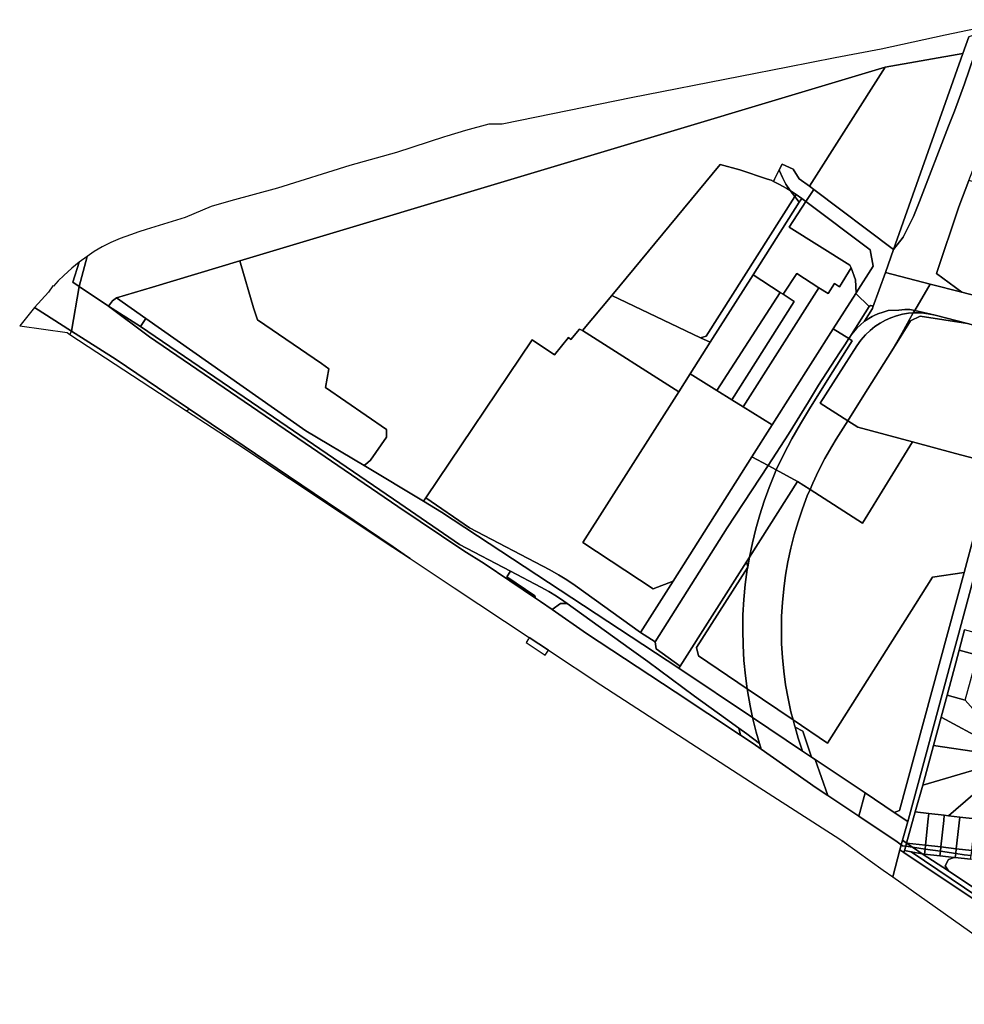
# Model space of a CAD drawing. Units: inches. Extents: x 7491821 to 7499275, y 5778530 to 5786787.
# Drawn here: x 7491821 to 7492799, y 5785465 to 5786484 of the extents above; entities that cross this region are included whole.
import ezdxf

# ---------------------------------------------------------------- set-up
doc = ezdxf.new("R2010")
doc.units = ezdxf.units.IN
doc.header["$MEASUREMENT"] = 0

msp = doc.modelspace()

# ---------------------------------------------------------------- linework, layer by layer
for points in [[(7492815.84, 5786470.5), (7492808.29, 5786446.25), (7492798.62, 5786417.86), (7492788.24, 5786389.72), (7492782.19, 5786374.09), (7492752.06, 5786296.17), (7492746.09, 5786280.72), (7492735.33, 5786259.06), (7492725.31, 5786246.5), (7492716.93, 5786222.71), (7492763.33, 5786210.68), (7492795.84, 5786202.26), (7492769.7, 5786221.52), (7492792.8, 5786290.64), (7492803.3, 5786317.79), (7492826.05, 5786376.59), (7492836.41, 5786404.74), (7492840.63, 5786417.12), (7492846.08, 5786433.14), (7492855.05, 5786461.77), (7492861.55, 5786484.2), (7492852.32, 5786482.47), (7492815.84, 5786470.5)], [(7492803.32, 5786466.39), (7492797.1, 5786449.13), (7492725.31, 5786246.5), (7492735.33, 5786259.06), (7492746.09, 5786280.72), (7492752.06, 5786296.17), (7492782.19, 5786374.09), (7492788.24, 5786389.72), (7492798.62, 5786417.86), (7492808.29, 5786446.25), (7492815.84, 5786470.5), (7492803.32, 5786466.39)], [(7492716.62, 5786435.17), (7492638.31, 5786311.96), (7492642.9, 5786308.52), (7492725.31, 5786246.5), (7492797.1, 5786449.13), (7492716.62, 5786435.17)], [(7492048.82, 5786234.69), (7492049.47, 5786232.44), (7492062.89, 5786185.93), (7492066.96, 5786173.58), (7492133.28, 5786128.51), (7492141.05, 5786123.06), (7492137.36, 5786103.64), (7492200.63, 5786060.18), (7492200.66, 5786052.28), (7492184.08, 5786028.29), (7492181.23, 5786026.16), (7492177.32, 5786022.92), (7492238.88, 5785986.04), (7492241.16, 5785989.43), (7492351.44, 5786153.06), (7492374.48, 5786137.55), (7492388.98, 5786155.47), (7492391.41, 5786153.42), (7492400.46, 5786164.13), (7492403.49, 5786162.63), (7492433.62, 5786198.96), (7492545.84, 5786334.36), (7492566.38, 5786329.01), (7492595, 5786319.12), (7492598.52, 5786318.14), (7492601.06, 5786316.92), (7492602.25, 5786319.27), (7492606.97, 5786328.77), (7492609.86, 5786334.58), (7492621.52, 5786329.47), (7492627.79, 5786319.62), (7492638.31, 5786311.96), (7492716.62, 5786435.17), (7492048.82, 5786234.69)], [(7492545.84, 5786334.36), (7492433.62, 5786198.96), (7492525.6, 5786155.13), (7492531.36, 5786156.79), (7492623.12, 5786301.15), (7492618.15, 5786307.32), (7492614.72, 5786309.53), (7492606.71, 5786314.03), (7492601.06, 5786316.92), (7492598.52, 5786318.14), (7492595, 5786319.12), (7492566.38, 5786329.01), (7492545.84, 5786334.36)], [(7492606.97, 5786328.77), (7492602.25, 5786319.27), (7492601.06, 5786316.92), (7492606.71, 5786314.03), (7492614.72, 5786309.53), (7492618.15, 5786307.32), (7492613.99, 5786313.89), (7492610.36, 5786320.77), (7492607.27, 5786327.91), (7492606.97, 5786328.77)], [(7492609.86, 5786334.58), (7492606.97, 5786328.77), (7492607.27, 5786327.91), (7492610.36, 5786320.77), (7492613.99, 5786313.89), (7492618.15, 5786307.32), (7492624.45, 5786303.25), (7492630.24, 5786299.26), (7492634.65, 5786295.95), (7492642.9, 5786308.52), (7492638.31, 5786311.96), (7492627.79, 5786319.62), (7492621.52, 5786329.47), (7492609.86, 5786334.58)], [(7492642.9, 5786308.52), (7492634.65, 5786295.95), (7492701.18, 5786245.93), (7492704.06, 5786229.04), (7492686.7, 5786201.74), (7492686.16, 5786200.89), (7492700.14, 5786187.39), (7492701.39, 5786188.46), (7492703.03, 5786188.22), (7492703.94, 5786186.84), (7492716.93, 5786222.71), (7492725.31, 5786246.5), (7492642.9, 5786308.52)], [(7492912.19, 5786288.13), (7492803.3, 5786317.79), (7492792.8, 5786290.64), (7492769.7, 5786221.52), (7492795.84, 5786202.26), (7492831.5, 5786193.02), (7492841.48, 5786190.43), (7492882.19, 5786179.9), (7492912.19, 5786288.13)], [(7492623.12, 5786301.15), (7492531.36, 5786156.79), (7492525.6, 5786155.13), (7492535.6, 5786150.37), (7492579.92, 5786220.09), (7492627.77, 5786295.38), (7492623.12, 5786301.15)], [(7492610.92, 5786200.08), (7492625.05, 5786221.64), (7492647.81, 5786206.89), (7492657.52, 5786200.81), (7492664.1, 5786211.32), (7492669.4, 5786207.87), (7492681.27, 5786227.32), (7492680.21, 5786230.06), (7492617.36, 5786269.67), (7492634.65, 5786295.95), (7492630.24, 5786299.26), (7492627.77, 5786295.38), (7492579.92, 5786220.09), (7492607.89, 5786202.04), (7492610.92, 5786200.08)], [(7492618.15, 5786307.32), (7492623.12, 5786301.15), (7492624.45, 5786303.25), (7492618.15, 5786307.32)], [(7492624.45, 5786303.25), (7492623.12, 5786301.15), (7492627.77, 5786295.38), (7492630.24, 5786299.26), (7492624.45, 5786303.25)], [(7492634.65, 5786295.95), (7492617.36, 5786269.67), (7492680.21, 5786230.06), (7492681.27, 5786227.32), (7492686.02, 5786215.09), (7492686.7, 5786201.74), (7492704.06, 5786229.04), (7492701.18, 5786245.93), (7492634.65, 5786295.95)], [(7491882.57, 5786233.27), (7491876.05, 5786212.57), (7491882.51, 5786208.24), (7491890.66, 5786239.19), (7491882.57, 5786233.27)], [(7491836.28, 5786186.32), (7491874.52, 5786162.08), (7491882.51, 5786208.24), (7491876.05, 5786212.57), (7491882.57, 5786233.27), (7491875.06, 5786226.99), (7491866.75, 5786219.62), (7491860.96, 5786213.88), (7491855.82, 5786208.52), (7491855.36, 5786208.78), (7491850.8, 5786202.19), (7491836.28, 5786186.32)], [(7492133.28, 5786128.51), (7492066.96, 5786173.58), (7492062.89, 5786185.93), (7492049.47, 5786232.44), (7492048.82, 5786234.69), (7491958.49, 5786207.57), (7491921.04, 5786196.33), (7491951.49, 5786175.01), (7492117.26, 5786058.92), (7492177.32, 5786022.92), (7492181.23, 5786026.16), (7492184.08, 5786028.29), (7492200.66, 5786052.28), (7492200.63, 5786060.18), (7492137.36, 5786103.64), (7492141.05, 5786123.06), (7492133.28, 5786128.51)], [(7492681.27, 5786227.32), (7492669.4, 5786207.87), (7492664.1, 5786211.32), (7492657.52, 5786200.81), (7492647.81, 5786206.89), (7492569.56, 5786083.71), (7492599.78, 5786064.98), (7492662.94, 5786164.36), (7492686.16, 5786200.89), (7492686.7, 5786201.74), (7492686.02, 5786215.09), (7492681.27, 5786227.32)], [(7492514.81, 5786117.64), (7492542.37, 5786100.56), (7492607.89, 5786202.04), (7492579.92, 5786220.09), (7492535.6, 5786150.37), (7492514.81, 5786117.64)], [(7492610.92, 5786200.08), (7492622.55, 5786192.58), (7492557.79, 5786091), (7492569.56, 5786083.71), (7492647.81, 5786206.89), (7492625.05, 5786221.64), (7492610.92, 5786200.08)], [(7492716.93, 5786222.71), (7492703.94, 5786186.84), (7492703.51, 5786185.25), (7492695.33, 5786172.25), (7492703.13, 5786177.1), (7492705.16, 5786178.27), (7492709.06, 5786179.75), (7492714.61, 5786181.53), (7492719.61, 5786183.18), (7492730.79, 5786183.52), (7492737.1, 5786184.19), (7492742.29, 5786184.23), (7492747.19, 5786183.21), (7492763.33, 5786210.68), (7492716.93, 5786222.71)], [(7491874.52, 5786162.08), (7491920.74, 5786132.65), (7491995.69, 5786081.83), (7491996.6, 5786081.21), (7492099.21, 5786011.76), (7492207.32, 5785938.61), (7492223.44, 5785927.71), (7492224.9, 5785926.72), (7492270.46, 5785896.5), (7492348.33, 5785844.89), (7492368.16, 5785831.76), (7492422.37, 5785795.84), (7492577.34, 5785695.78), (7492669.56, 5785636.24), (7492674.04, 5785633.06), (7492714.52, 5785604.36), (7492724.43, 5785597.29), (7492731.81, 5785625.36), (7492733.15, 5785630.44), (7492729, 5785633.45), (7492689.38, 5785659.96), (7492657.34, 5785681.38), (7492645.33, 5785689.42), (7492588.37, 5785729.41), (7492579.99, 5785735.29), (7492566.84, 5785743.99), (7492499.37, 5785788.61), (7492407.63, 5785849.27), (7492372.06, 5785873.81), (7492359.78, 5785882.28), (7492354.72, 5785885.69), (7492301.47, 5785921.58), (7492280.57, 5785934.58), (7492212.32, 5785980.37), (7492081.5, 5786069.75), (7491955.38, 5786155.89), (7491913.03, 5786187.83), (7491882.51, 5786208.24), (7491874.52, 5786162.08)], [(7492763.33, 5786210.68), (7492747.19, 5786183.21), (7492768.39, 5786178.57), (7492801.86, 5786169.81), (7492821.2, 5786164.74), (7492823.79, 5786164.09), (7492831.5, 5786193.02), (7492795.84, 5786202.26), (7492763.33, 5786210.68)], [(7491913.03, 5786187.83), (7491945.93, 5786166.88), (7491951.49, 5786175.01), (7491921.04, 5786196.33), (7491916.93, 5786193.18), (7491913.03, 5786187.83)], [(7492433.62, 5786198.96), (7492403.49, 5786162.63), (7492503.15, 5786099.3), (7492514.81, 5786117.64), (7492535.6, 5786150.37), (7492525.6, 5786155.13), (7492433.62, 5786198.96)], [(7492542.37, 5786100.56), (7492557.79, 5786091), (7492622.55, 5786192.58), (7492610.92, 5786200.08), (7492607.89, 5786202.04), (7492542.37, 5786100.56)], [(7492686.16, 5786200.89), (7492662.94, 5786164.36), (7492679, 5786154.17), (7492679.94, 5786155.59), (7492681.84, 5786158.61), (7492700.14, 5786187.39), (7492686.16, 5786200.89)], [(7491836.28, 5786186.32), (7491820.97, 5786167.29), (7491869.98, 5786160.5), (7491872.88, 5786158.6), (7491874.52, 5786162.08), (7491836.28, 5786186.32)], [(7491913.03, 5786187.83), (7491955.38, 5786155.89), (7492081.5, 5786069.75), (7492212.32, 5785980.37), (7492280.57, 5785934.58), (7492301.47, 5785921.58), (7492354.72, 5785885.69), (7492353.95, 5785888.14), (7492324.94, 5785907.72), (7492328.93, 5785913.63), (7492276.15, 5785941.3), (7492214.44, 5785983.47), (7492083.62, 5786072.85), (7491945.93, 5786166.88), (7491913.03, 5786187.83)], [(7492700.14, 5786187.39), (7492681.84, 5786158.61), (7492687.16, 5786165.02), (7492694.85, 5786171.95), (7492695.33, 5786172.25), (7492703.51, 5786185.25), (7492703.94, 5786186.84), (7492703.03, 5786188.22), (7492701.39, 5786188.46), (7492700.14, 5786187.39)], [(7492603.98, 5786018.32), (7492625.94, 5786006.42), (7492638.86, 5785998.15), (7492641.61, 5786004.62), (7492647.69, 5786017.48), (7492654.26, 5786030.11), (7492661.33, 5786042.54), (7492665.95, 5786050.08), (7492677.96, 5786069.22), (7492649.52, 5786087.31), (7492687.21, 5786146.62), (7492691.52, 5786152.69), (7492696.13, 5786158.01), (7492700.99, 5786162.66), (7492706.09, 5786166.72), (7492711.4, 5786170.26), (7492716.9, 5786173.28), (7492722.59, 5786175.79), (7492728.5, 5786177.84), (7492734.59, 5786179.37), (7492740.88, 5786180.4), (7492745.56, 5786180.74), (7492747.19, 5786183.21), (7492742.29, 5786184.23), (7492737.1, 5786184.19), (7492730.79, 5786183.52), (7492719.61, 5786183.18), (7492714.61, 5786181.53), (7492709.06, 5786179.75), (7492705.16, 5786178.27), (7492703.13, 5786177.1), (7492695.33, 5786172.25), (7492694.85, 5786171.95), (7492687.16, 5786165.02), (7492681.84, 5786158.61), (7492679.94, 5786155.59), (7492679, 5786154.17), (7492682.54, 5786151.92), (7492656.56, 5786110.98), (7492638.17, 5786081.64), (7492628.92, 5786066.18), (7492619.92, 5786050.6), (7492611.59, 5786034.64), (7492603.98, 5786018.32)], [(7492745.56, 5786180.74), (7492740.88, 5786180.4), (7492734.59, 5786179.37), (7492728.5, 5786177.84), (7492722.59, 5786175.79), (7492716.9, 5786173.28), (7492711.4, 5786170.26), (7492706.09, 5786166.72), (7492700.99, 5786162.66), (7492696.13, 5786158.01), (7492691.52, 5786152.69), (7492687.21, 5786146.62), (7492649.52, 5786087.31), (7492677.96, 5786069.22), (7492694.6, 5786095.72), (7492723.44, 5786141.66), (7492734.3, 5786160.19), (7492745.56, 5786180.74)], [(7492801.86, 5786169.81), (7492753, 5786177.52), (7492742.85, 5786172.6), (7492723.44, 5786141.66), (7492694.6, 5786095.72), (7492677.96, 5786069.22), (7492688.29, 5786062.65), (7492744.78, 5786047.49), (7492789.53, 5786035.48), (7492828.67, 5786024.98), (7492837.74, 5786058.77), (7492807.44, 5786066.97), (7492826.32, 5786136.86), (7492817.19, 5786139.31), (7492814.73, 5786139.98), (7492821.2, 5786164.74), (7492801.86, 5786169.81)], [(7492745.56, 5786180.74), (7492734.3, 5786160.19), (7492723.44, 5786141.66), (7492742.85, 5786172.6), (7492753, 5786177.52), (7492801.86, 5786169.81), (7492768.39, 5786178.57), (7492761.1, 5786180.02), (7492754.11, 5786180.79), (7492747.38, 5786180.88), (7492745.56, 5786180.74)], [(7492747.19, 5786183.21), (7492745.56, 5786180.74), (7492747.38, 5786180.88), (7492754.11, 5786180.79), (7492761.1, 5786180.02), (7492768.39, 5786178.57), (7492747.19, 5786183.21)], [(7491945.93, 5786166.88), (7492083.62, 5786072.85), (7492214.44, 5785983.47), (7492276.15, 5785941.3), (7492328.93, 5785913.63), (7492360.3, 5785897.18), (7492368.42, 5785892.65), (7492376.34, 5785887.73), (7492384.05, 5785882.53), (7492387.42, 5785880.11), (7492451.63, 5785834.01), (7492470.9, 5785820.05), (7492519.39, 5785784.19), (7492551.36, 5785761.24), (7492565.3, 5785751.18), (7492573.36, 5785745.36), (7492586.61, 5785735.43), (7492583.2, 5785747.14), (7492579.5, 5785762.08), (7492503.15, 5785813.24), (7492257.62, 5785974.81), (7492238.88, 5785986.04), (7492177.32, 5786022.92), (7492117.26, 5786058.92), (7491951.49, 5786175.01), (7491945.93, 5786166.88)], [(7491874.52, 5786162.08), (7491872.88, 5786158.6), (7491993.68, 5786079.66), (7491996.6, 5786081.21), (7491995.69, 5786081.83), (7491920.74, 5786132.65), (7491874.52, 5786162.08)], [(7492241.16, 5785989.43), (7492286.47, 5785958.47), (7492369.59, 5785914.89), (7492378.52, 5785909.91), (7492387.25, 5785904.53), (7492395.71, 5785898.77), (7492463.29, 5785850.26), (7492497.08, 5785903.42), (7492476.57, 5785895.38), (7492403.92, 5785943.19), (7492503.15, 5786099.3), (7492403.49, 5786162.63), (7492400.46, 5786164.13), (7492391.41, 5786153.42), (7492388.98, 5786155.47), (7492374.48, 5786137.55), (7492351.44, 5786153.06), (7492241.16, 5785989.43)], [(7492662.94, 5786164.36), (7492599.78, 5786064.98), (7492578.8, 5786031.99), (7492595.38, 5786022.99), (7492616.43, 5786055.31), (7492637.23, 5786088.69), (7492647.6, 5786105.97), (7492669.28, 5786139.36), (7492674.75, 5786147.77), (7492679, 5786154.17), (7492662.94, 5786164.36)], [(7492595.38, 5786022.99), (7492603.98, 5786018.32), (7492611.59, 5786034.64), (7492619.92, 5786050.6), (7492628.92, 5786066.18), (7492638.17, 5786081.64), (7492656.56, 5786110.98), (7492682.54, 5786151.92), (7492679, 5786154.17), (7492674.75, 5786147.77), (7492669.28, 5786139.36), (7492647.6, 5786105.97), (7492637.23, 5786088.69), (7492616.43, 5786055.31), (7492595.38, 5786022.99)], [(7492856.6, 5786128.65), (7492837.74, 5786058.77), (7492828.67, 5786024.98), (7492809.14, 5785952.28), (7492798.3, 5785912.37), (7492731.39, 5785665.99), (7492725.93, 5785663.95), (7492740.09, 5785654.47), (7492740.83, 5785657.04), (7492750.75, 5785693.79), (7492783.94, 5785816.67), (7492791.78, 5785845.7), (7492819.43, 5785948.07), (7492820.82, 5785953.22), (7492867.43, 5786125.71), (7492856.6, 5786128.65)], [(7492514.81, 5786117.64), (7492503.15, 5786099.3), (7492403.92, 5785943.19), (7492476.57, 5785895.38), (7492497.08, 5785903.42), (7492578.8, 5786031.99), (7492599.78, 5786064.98), (7492569.56, 5786083.71), (7492557.79, 5786091), (7492542.37, 5786100.56), (7492514.81, 5786117.64)], [(7492099.21, 5786011.76), (7491996.6, 5786081.21), (7491993.68, 5786079.66), (7492046.69, 5786045.02), (7492207.15, 5785938.51), (7492207.32, 5785938.61), (7492099.21, 5786011.76)], [(7492677.96, 5786069.22), (7492665.95, 5786050.08), (7492661.33, 5786042.54), (7492654.26, 5786030.11), (7492647.69, 5786017.48), (7492641.61, 5786004.62), (7492638.86, 5785998.15), (7492693.2, 5785963.4), (7492744.78, 5786047.49), (7492688.29, 5786062.65), (7492677.96, 5786069.22)], [(7492578.8, 5786031.99), (7492497.08, 5785903.42), (7492463.29, 5785850.26), (7492478.46, 5785840.57), (7492553.28, 5785958.28), (7492595.38, 5786022.99), (7492578.8, 5786031.99)], [(7492504.39, 5785815.19), (7492573.01, 5785923.15), (7492576.14, 5785928.07), (7492579.17, 5785942.82), (7492582.72, 5785957.42), (7492586.79, 5785971.86), (7492591.4, 5785986.12), (7492596.53, 5786000.22), (7492602.16, 5786014.12), (7492603.98, 5786018.32), (7492595.38, 5786022.99), (7492553.28, 5785958.28), (7492478.46, 5785840.57), (7492479.79, 5785833.37), (7492504.39, 5785815.19)], [(7492603.98, 5786018.32), (7492602.16, 5786014.12), (7492596.53, 5786000.22), (7492591.4, 5785986.12), (7492586.79, 5785971.86), (7492582.72, 5785957.42), (7492579.17, 5785942.82), (7492576.14, 5785928.07), (7492625.94, 5786006.42), (7492603.98, 5786018.32)], [(7492625.94, 5786006.42), (7492576.14, 5785928.07), (7492574.38, 5785917.67), (7492573.95, 5785915.46), (7492571.86, 5785899.83), (7492570.37, 5785884.13), (7492569.48, 5785868.39), (7492569.2, 5785852.62), (7492569.52, 5785836.87), (7492570.45, 5785821.13), (7492571.98, 5785805.43), (7492573.85, 5785791.74), (7492621.28, 5785759.65), (7492619.12, 5785768.07), (7492616.11, 5785781.98), (7492613.65, 5785796), (7492611.72, 5785810.09), (7492610.34, 5785824.25), (7492609.49, 5785838.45), (7492609.2, 5785852.68), (7492609.46, 5785866.91), (7492610.26, 5785881.11), (7492611.6, 5785895.28), (7492613.49, 5785909.37), (7492615.93, 5785923.39), (7492618.9, 5785937.31), (7492622.39, 5785951.1), (7492626.42, 5785964.75), (7492630.98, 5785978.23), (7492636.04, 5785991.52), (7492638.86, 5785998.15), (7492625.94, 5786006.42)], [(7492241.16, 5785989.43), (7492238.88, 5785986.04), (7492257.62, 5785974.81), (7492503.15, 5785813.24), (7492504.39, 5785815.19), (7492479.79, 5785833.37), (7492478.46, 5785840.57), (7492463.29, 5785850.26), (7492395.71, 5785898.77), (7492387.25, 5785904.53), (7492378.52, 5785909.91), (7492369.59, 5785914.89), (7492286.47, 5785958.47), (7492241.16, 5785989.43)], [(7492207.15, 5785938.51), (7492224.9, 5785926.72), (7492223.44, 5785927.71), (7492207.32, 5785938.61), (7492207.15, 5785938.51)], [(7492573.01, 5785923.15), (7492504.39, 5785815.19), (7492503.15, 5785813.24), (7492579.5, 5785762.08), (7492576.86, 5785774.28), (7492574.12, 5785789.81), (7492573.85, 5785791.74), (7492523.36, 5785825.92), (7492521.4, 5785834.49), (7492574.38, 5785917.67), (7492573.01, 5785923.15)], [(7492573.01, 5785923.15), (7492574.38, 5785917.67), (7492576.14, 5785928.07), (7492573.01, 5785923.15)], [(7492328.93, 5785913.63), (7492324.94, 5785907.72), (7492353.95, 5785888.14), (7492354.72, 5785885.69), (7492359.78, 5785882.28), (7492372.06, 5785873.81), (7492380.69, 5785880.22), (7492387.42, 5785880.11), (7492384.05, 5785882.53), (7492376.34, 5785887.73), (7492368.42, 5785892.65), (7492360.3, 5785897.18), (7492328.93, 5785913.63)], [(7492574.38, 5785917.67), (7492521.4, 5785834.49), (7492523.36, 5785825.92), (7492573.85, 5785791.74), (7492571.98, 5785805.43), (7492570.45, 5785821.13), (7492569.52, 5785836.87), (7492569.2, 5785852.62), (7492569.48, 5785868.39), (7492570.37, 5785884.13), (7492571.86, 5785899.83), (7492573.95, 5785915.46), (7492574.38, 5785917.67)], [(7492621.28, 5785759.65), (7492622.66, 5785754.29), (7492623.33, 5785752.05), (7492631.48, 5785748.03), (7492640.42, 5785721.25), (7492644.28, 5785718.66), (7492695.81, 5785684.12), (7492725.93, 5785663.95), (7492731.39, 5785665.99), (7492798.3, 5785912.37), (7492765.57, 5785907.35), (7492747.9, 5785879.37), (7492657, 5785735.49), (7492621.28, 5785759.65)], [(7492372.06, 5785873.81), (7492407.63, 5785849.27), (7492499.37, 5785788.61), (7492566.84, 5785743.99), (7492565.3, 5785751.18), (7492551.36, 5785761.24), (7492519.39, 5785784.19), (7492470.9, 5785820.05), (7492451.63, 5785834.01), (7492387.42, 5785880.11), (7492380.69, 5785880.22), (7492372.06, 5785873.81)], [(7492798.75, 5785852.91), (7492793.16, 5785831.69), (7492812.09, 5785826.6), (7492817.85, 5785847.8), (7492798.75, 5785852.91)], [(7492348.33, 5785844.89), (7492347.51, 5785843.72), (7492344.96, 5785839.81), (7492364.73, 5785826.63), (7492368.16, 5785831.76), (7492348.33, 5785844.89)], [(7492780.9, 5785785.19), (7492799.58, 5785780.11), (7492804.9, 5785800.1), (7492808.63, 5785813.81), (7492812.09, 5785826.6), (7492793.16, 5785831.69), (7492789.79, 5785818.86), (7492780.9, 5785785.19)], [(7492573.85, 5785791.74), (7492574.12, 5785789.81), (7492576.86, 5785774.28), (7492579.5, 5785762.08), (7492631.24, 5785727.39), (7492626.73, 5785740.65), (7492623.33, 5785752.05), (7492622.66, 5785754.29), (7492621.28, 5785759.65), (7492573.85, 5785791.74)], [(7492780.9, 5785785.19), (7492774.48, 5785762.61), (7492821.84, 5785736.91), (7492828.48, 5785746.72), (7492810.24, 5785768), (7492799.58, 5785780.11), (7492780.9, 5785785.19)], [(7492579.5, 5785762.08), (7492583.2, 5785747.14), (7492586.61, 5785735.43), (7492588.37, 5785729.41), (7492645.33, 5785689.42), (7492657.34, 5785681.38), (7492644.28, 5785718.66), (7492640.42, 5785721.25), (7492631.24, 5785727.39), (7492579.5, 5785762.08)], [(7492766.61, 5785733.38), (7492817.89, 5785725.46), (7492818.42, 5785728.83), (7492818.63, 5785729.75), (7492819.69, 5785732.93), (7492821.84, 5785736.91), (7492774.48, 5785762.61), (7492766.61, 5785733.38)], [(7492565.3, 5785751.18), (7492566.84, 5785743.99), (7492579.99, 5785735.29), (7492588.37, 5785729.41), (7492586.61, 5785735.43), (7492573.36, 5785745.36), (7492565.3, 5785751.18)], [(7492623.33, 5785752.05), (7492626.73, 5785740.65), (7492631.24, 5785727.39), (7492640.42, 5785721.25), (7492631.48, 5785748.03), (7492623.33, 5785752.05)], [(7492766.61, 5785733.38), (7492755.49, 5785692.2), (7492817.58, 5785710.36), (7492817.97, 5785710.61), (7492818.12, 5785717.8), (7492818.1, 5785723), (7492817.89, 5785725.46), (7492766.61, 5785733.38)], [(7492644.28, 5785718.66), (7492657.34, 5785681.38), (7492689.38, 5785659.96), (7492695.81, 5785684.12), (7492644.28, 5785718.66)], [(7492755.49, 5785692.2), (7492747.6, 5785664.52), (7492761.78, 5785662.9), (7492777.8, 5785661.07), (7492782.2, 5785660.58), (7492824.91, 5785697.3), (7492821.73, 5785700.33), (7492819.04, 5785704.99), (7492817.97, 5785710.61), (7492817.58, 5785710.36), (7492755.49, 5785692.2)], [(7492824.91, 5785697.3), (7492782.2, 5785660.58), (7492793.82, 5785659.11), (7492809.88, 5785657.25), (7492822.23, 5785655.94), (7492836.67, 5785687.84), (7492831.4, 5785691.31), (7492828.19, 5785694.24), (7492824.91, 5785697.3)], [(7492695.81, 5785684.12), (7492689.38, 5785659.96), (7492729, 5785633.45), (7492733.15, 5785630.44), (7492734.53, 5785635.21), (7492740.09, 5785654.47), (7492725.93, 5785663.95), (7492695.81, 5785684.12)], [(7492747.6, 5785664.52), (7492738.8, 5785632.28), (7492758.3, 5785630.02), (7492761.22, 5785657.5), (7492761.78, 5785662.9), (7492747.6, 5785664.52)], [(7492761.78, 5785662.9), (7492761.22, 5785657.5), (7492758.3, 5785630.02), (7492774.31, 5785628.29), (7492777.21, 5785655.63), (7492777.8, 5785661.07), (7492761.78, 5785662.9)], [(7492777.8, 5785661.07), (7492777.21, 5785655.63), (7492774.31, 5785628.29), (7492790.22, 5785626.4), (7492793.82, 5785659.11), (7492782.2, 5785660.58), (7492777.8, 5785661.07)], [(7492793.82, 5785659.11), (7492790.22, 5785626.4), (7492806.17, 5785624.63), (7492809.88, 5785657.25), (7492793.82, 5785659.11)], [(7492733.15, 5785630.44), (7492731.81, 5785625.36), (7492736.11, 5785622.48), (7492736.66, 5785624.48), (7492737.91, 5785629.03), (7492734.42, 5785629.54), (7492733.15, 5785630.44)], [(7492734.53, 5785635.21), (7492733.15, 5785630.44), (7492734.42, 5785629.54), (7492737.91, 5785629.03), (7492738.8, 5785632.28), (7492734.53, 5785635.21)], [(7492737.91, 5785629.03), (7492736.66, 5785624.48), (7492743.42, 5785623.28), (7492755.01, 5785621.17), (7492745.06, 5785627.99), (7492737.91, 5785629.03)], [(7492737.91, 5785629.03), (7492745.06, 5785627.99), (7492738.8, 5785632.28), (7492737.91, 5785629.03)], [(7492758.3, 5785630.02), (7492738.8, 5785632.28), (7492745.06, 5785627.99), (7492757.89, 5785626.12), (7492758.3, 5785630.02)], [(7492745.06, 5785627.99), (7492755.01, 5785621.17), (7492757.34, 5785620.91), (7492757.89, 5785626.12), (7492745.06, 5785627.99)], [(7492757.89, 5785626.12), (7492757.34, 5785620.91), (7492773.23, 5785619.12), (7492773.74, 5785623.82), (7492757.89, 5785626.12)], [(7492758.3, 5785630.02), (7492757.89, 5785626.12), (7492773.74, 5785623.82), (7492774.31, 5785628.29), (7492758.3, 5785630.02)], [(7492789.68, 5785621.5), (7492790.22, 5785626.4), (7492774.31, 5785628.29), (7492773.74, 5785623.82), (7492789.68, 5785621.5)], [(7492805.54, 5785619.44), (7492806.17, 5785624.63), (7492790.22, 5785626.4), (7492789.68, 5785621.5), (7492798.53, 5785620.21), (7492805.54, 5785619.44)], [(7492743.42, 5785623.28), (7492922.04, 5785502.69), (7492921.93, 5785503.7), (7492920.95, 5785510.64), (7492915.02, 5785514.58), (7492874.97, 5785541.35), (7492822.81, 5785576.25), (7492782.1, 5785603.59), (7492755.01, 5785621.17), (7492743.42, 5785623.28)], [(7492755.01, 5785621.17), (7492782.1, 5785603.59), (7492778.87, 5785608.68), (7492782.08, 5785615.25), (7492788.02, 5785617.46), (7492773.23, 5785619.12), (7492757.34, 5785620.91), (7492755.01, 5785621.17)], [(7492773.74, 5785623.82), (7492773.23, 5785619.12), (7492788.02, 5785617.46), (7492789.22, 5785617.32), (7492789.68, 5785621.5), (7492773.74, 5785623.82)], [(7492788.02, 5785617.46), (7492782.08, 5785615.25), (7492778.87, 5785608.68), (7492782.1, 5785603.59), (7492822.81, 5785576.25), (7492874.97, 5785541.35), (7492915.02, 5785514.58), (7492920.17, 5785516), (7492918.1, 5785530.5), (7492916.83, 5785539.22), (7492912.48, 5785569.92), (7492912.02, 5785572.99), (7492907.63, 5785603.7), (7492900.88, 5785604.48), (7492885.04, 5785606.29), (7492869.01, 5785608.14), (7492853.09, 5785609.97), (7492836.96, 5785611.83), (7492821.02, 5785613.67), (7492805.09, 5785615.5), (7492789.22, 5785617.32), (7492788.02, 5785617.46)], [(7492789.68, 5785621.5), (7492789.22, 5785617.32), (7492805.09, 5785615.5), (7492805.54, 5785619.44), (7492798.53, 5785620.21), (7492789.68, 5785621.5)]]:
    msp.add_lwpolyline(points, close=True)
for points in [[(7492810.1, 5786474.81), (7492778.69, 5786468.33), (7492712.6, 5786453.81), (7492664.79, 5786444.59), (7492615.75, 5786434.98), (7492566.69, 5786425.42), (7492453.77, 5786403.19), (7492355.78, 5786383.29), (7492320.25, 5786375.95), (7492306.54, 5786376.01), (7492282.26, 5786369.46), (7492263.13, 5786363.73), (7492260.49, 5786363.12), (7492210.79, 5786346.63), (7492162.59, 5786333.41), (7492087.6, 5786310.03), (7492039.42, 5786296.76), (7492018.99, 5786290.74), (7491992.34, 5786279.68), (7491951.86, 5786267.1), (7491944.12, 5786264.54), (7491935.65, 5786261.64), (7491924.87, 5786257.89), (7491915.18, 5786253.69), (7491906.33, 5786249.05), (7491898.18, 5786244.38), (7491890.66, 5786239.19), (7491890.66, 5786239.19), (7491882.51, 5786208.24), (7491913.03, 5786187.83), (7491916.93, 5786193.18), (7491921.04, 5786196.33), (7491958.49, 5786207.57), (7492048.82, 5786234.69), (7492716.62, 5786435.17), (7492797.1, 5786449.13), (7492803.32, 5786466.39)], [(7492828.67, 5786024.98), (7492789.53, 5786035.48), (7492744.78, 5786047.49), (7492693.2, 5785963.4), (7492638.86, 5785998.15), (7492638.86, 5785998.15), (7492636.04, 5785991.52), (7492630.98, 5785978.23), (7492626.42, 5785964.75), (7492622.39, 5785951.1), (7492618.9, 5785937.31), (7492615.93, 5785923.39), (7492613.49, 5785909.37), (7492611.6, 5785895.28), (7492610.26, 5785881.11), (7492609.46, 5785866.91), (7492609.2, 5785852.68), (7492609.49, 5785838.45), (7492610.34, 5785824.25), (7492611.72, 5785810.09), (7492613.65, 5785796), (7492616.11, 5785781.98), (7492619.12, 5785768.07), (7492621.28, 5785759.65), (7492657, 5785735.49), (7492747.9, 5785879.37), (7492765.57, 5785907.35), (7492798.3, 5785912.37), (7492809.14, 5785952.28)], [(7492819.43, 5785948.07), (7492791.78, 5785845.7), (7492783.94, 5785816.67), (7492750.75, 5785693.79), (7492740.83, 5785657.04), (7492740.09, 5785654.47), (7492734.53, 5785635.21), (7492738.8, 5785632.28), (7492747.6, 5785664.52), (7492755.49, 5785692.2), (7492766.61, 5785733.38), (7492774.48, 5785762.61), (7492780.9, 5785785.19), (7492789.79, 5785818.86), (7492793.16, 5785831.69), (7492798.75, 5785852.91)], [(7492817.1, 5785568.33), (7492736.11, 5785622.48), (7492731.81, 5785625.36), (7492731.81, 5785625.36), (7492724.43, 5785597.29), (7492910.37, 5785465.43)], [(7492922.04, 5785502.69), (7492743.42, 5785623.28), (7492736.66, 5785624.48), (7492736.66, 5785624.48), (7492736.11, 5785622.48), (7492817.1, 5785568.33)]]:
    msp.add_lwpolyline(points)

doc.saveas('drawing.dxf')
